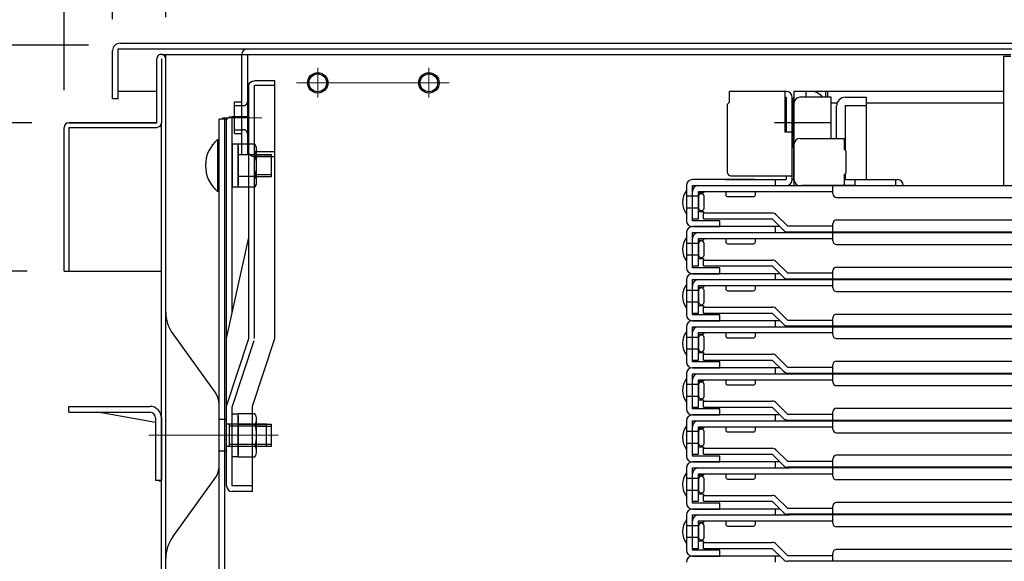
# Model space of a CAD drawing. Extents: x 25632 to 29632, y -93 to 2677.
# Drawn here: x 26020 to 26286, y 448 to 594 of the extents above; entities that cross this region are included whole.
import ezdxf

# ---------------------------------------------------------------- set-up
doc = ezdxf.new("R2010")
doc.units = 0
doc.header["$LTSCALE"] = 10
doc.header["$MEASUREMENT"] = 0
doc.linetypes.add('CENTER', pattern=[12, 5, -0.8, 0.4, -0.8, 5])
doc.linetypes.add('HIDDEN', pattern=[9.525, 6.35, -3.175])
doc.layers.get('0').update_dxf_attribs({"color": 4, "linetype": 'CONTINUOUS'})
doc.layers.get('DEFPOINTS').update_dxf_attribs({"linetype": 'CONTINUOUS'})
for name, color, linetype in [('1', 3, 'CONTINUOUS'), ('hashigo', 31, 'CONTINUOUS'), ('HIDDEN', 3, 'HIDDEN'), ('rink1', 7, 'CONTINUOUS'), ('teko', 7, 'CONTINUOUS'), ('ねじ', 7, 'CONTINUOUS')]:
    doc.layers.add(name, color=color, linetype=linetype)
doc.layers.add('center', color=5, linetype='CENTER', lineweight=18)
doc.layers.add('sunpou', color=7, linetype='CONTINUOUS', lineweight=18)
doc.styles.get("Standard").update_dxf_attribs({"font": 'simplex.shx', "width": 0.7, "bigfont": 'bigfont.shx'})
doc.dimstyles.new('一般寸法', dxfattribs={"dimscale": 5, "dimtxt": 3.5, "dimasz": 1, "dimexe": 0.5, "dimexo": 2, "dimgap": 0.5, "dimtad": 1, "dimdec": 1, "dimzin": 9, "dimdsep": 46, "dimtxsty": 'Standard', "dimblk1": 'ORIGIN', "dimblk2": 'ORIGIN', "dimsah": 1, "dimcen": 1, "dimclrd": 11, "dimclre": 11, "dimclrt": 2, "dimadec": 0, "dimazin": 2, "dimtfac": 1, "dimtdec": 1, "dimtmove": 2, "dimatfit": 3, "dimldrblk": 'OPEN', "dimfxl": 0, "dimtolj": 1, "dimtzin": 9, "dimarcsym": 0})

# ---------------------------------------------------------------- blocks, each defined once
blk = doc.blocks.new('_ORIGIN')
at = {"color": 0, "linetype": 'ByBlock'}
blk.add_line((0, 0), (-1, 0), dxfattribs=at)
blk.add_circle((0, 0), 0.5, dxfattribs=at)
blk = doc.blocks.new('*D13')
at = {"layer": 'DEFPOINTS', "color": 0}
for p in [(25903.47, 587.26), (26048.75, 587.26), (26040.8, 374.26)]:
    blk.add_point(p, dxfattribs=at)
at = {"layer": 'sunpou', "color": 11, "lineweight": -2}
for p, q in [((26038.75, 587.26), (25900.97, 587.26)), ((25903.47, 379.26), (25903.47, 582.26)), ((26030.8, 374.26), (25900.97, 374.26))]:
    blk.add_line(p, q, dxfattribs=at)
at = {"layer": 'sunpou', "color": 11, "lineweight": -2, "xscale": 5, "yscale": 5, "zscale": 5}
for p, rotation in [((25903.47, 587.26), 90), ((25903.47, 374.26), 270)]:
    blk.add_blockref('_ORIGIN', p, dxfattribs=dict(at, rotation=rotation))
at = {"layer": 'sunpou', "color": 2, "insert": (25892.22, 480.76), "char_height": 17.5, "attachment_point": 5, "rotation": 90}
blk.add_mtext('\\A1;213', dxfattribs=at)
blk = doc.blocks.new('_OPEN')
at = {"color": 0, "linetype": 'ByBlock'}
for p, q in [((-1, 0.167), (0, 0)), ((0, 0), (-1, -0.167)), ((0, 0), (-1, 0))]:
    blk.add_line(p, q, dxfattribs=at)
blk = doc.blocks.new('*D10')
at = {"layer": 'DEFPOINTS', "color": 0}
for p in [(26789, 712.58), (26032.2, 565.06), (26789, 565.06)]:
    blk.add_point(p, dxfattribs=at)
at = {"layer": 'sunpou', "color": 11, "lineweight": -2}
for p, q in [((26032.2, 575.06), (26032.2, 715.08)), ((26789, 575.06), (26789, 715.08)), ((26037.2, 712.58), (26784, 712.58))]:
    blk.add_line(p, q, dxfattribs=at)
at = {"layer": 'sunpou', "color": 11, "lineweight": -2, "xscale": 5, "yscale": 5, "zscale": 5, "rotation": 180}
blk.add_blockref('_ORIGIN', (26032.2, 712.58), dxfattribs=at)
at = {"layer": 'sunpou', "color": 11, "lineweight": -2, "xscale": 5, "yscale": 5, "zscale": 5}
blk.add_blockref('_ORIGIN', (26789, 712.58), dxfattribs=at)
at = {"layer": 'sunpou', "color": 2, "insert": (26410.6, 723.83), "char_height": 17.5, "attachment_point": 5}
blk.add_mtext('\\A1;757', dxfattribs=at)
blk = doc.blocks.new('*D9')
at = {"layer": 'DEFPOINTS', "color": 0}
for p in [(26775.05, 677.83), (26045.25, 584.26), (26775.05, 584.26)]:
    blk.add_point(p, dxfattribs=at)
at = {"layer": 'sunpou', "color": 11, "lineweight": -2}
for p, q in [((26045.25, 594.26), (26045.25, 680.33)), ((26775.05, 594.26), (26775.05, 680.33)), ((26050.25, 677.83), (26770.05, 677.83))]:
    blk.add_line(p, q, dxfattribs=at)
at = {"layer": 'sunpou', "color": 11, "lineweight": -2, "xscale": 5, "yscale": 5, "zscale": 5, "rotation": 180}
blk.add_blockref('_ORIGIN', (26045.25, 677.83), dxfattribs=at)
at = {"layer": 'sunpou', "color": 11, "lineweight": -2, "xscale": 5, "yscale": 5, "zscale": 5}
blk.add_blockref('_ORIGIN', (26775.05, 677.83), dxfattribs=at)
at = {"layer": 'sunpou', "color": 2, "insert": (26410.15, 689.08), "char_height": 17.5, "attachment_point": 5}
blk.add_mtext('\\A1;730', dxfattribs=at)
blk = doc.blocks.new('*D8')
at = {"layer": 'DEFPOINTS', "color": 0}
for p in [(26759.4, 637.66), (26059.6, 584.76), (26759.4, 572.76)]:
    blk.add_point(p, dxfattribs=at)
at = {"layer": 'sunpou', "color": 11, "lineweight": -2}
for p, q in [((26059.6, 594.76), (26059.6, 640.16)), ((26064.6, 637.66), (26754.4, 637.66)), ((26759.4, 582.76), (26759.4, 640.16))]:
    blk.add_line(p, q, dxfattribs=at)
at = {"layer": 'sunpou', "color": 11, "lineweight": -2, "xscale": 5, "yscale": 5, "zscale": 5, "rotation": 180}
blk.add_blockref('_ORIGIN', (26059.6, 637.66), dxfattribs=at)
at = {"layer": 'sunpou', "color": 11, "lineweight": -2, "xscale": 5, "yscale": 5, "zscale": 5}
blk.add_blockref('_ORIGIN', (26759.4, 637.66), dxfattribs=at)
at = {"layer": 'sunpou', "color": 2, "insert": (26409.5, 648.91), "char_height": 17.5, "attachment_point": 5}
blk.add_mtext('\\A1;700', dxfattribs=at)
blk = doc.blocks.new('*D15')
at = {"layer": 'DEFPOINTS', "color": 0}
for p in [(25966.05, 526.26), (26032.2, 526.26), (26040.8, 419.26)]:
    blk.add_point(p, dxfattribs=at)
at = {"layer": 'sunpou', "color": 11, "lineweight": -2}
for p, q in [((26022.2, 526.26), (25963.55, 526.26)), ((25966.05, 424.26), (25966.05, 521.26)), ((26030.8, 419.26), (25963.55, 419.26))]:
    blk.add_line(p, q, dxfattribs=at)
at = {"layer": 'sunpou', "color": 11, "lineweight": -2, "xscale": 5, "yscale": 5, "zscale": 5}
for p, rotation in [((25966.05, 526.26), 90), ((25966.05, 419.26), 270)]:
    blk.add_blockref('_ORIGIN', p, dxfattribs=dict(at, rotation=rotation))
at = {"layer": 'sunpou', "color": 2, "insert": (25954.8, 472.76), "char_height": 17.5, "attachment_point": 5, "rotation": 90}
blk.add_mtext('\\A1;107', dxfattribs=at)
blk = doc.blocks.new('*D12')
at = {"layer": 'DEFPOINTS', "color": 0}
for p in [(25934.18, 566.26), (26033.4, 566.26), (26040.8, 419.26)]:
    blk.add_point(p, dxfattribs=at)
at = {"layer": 'sunpou', "color": 11, "lineweight": -2}
for p, q in [((26023.4, 566.26), (25931.68, 566.26)), ((25934.18, 424.26), (25934.18, 561.26)), ((26030.8, 419.26), (25931.68, 419.26))]:
    blk.add_line(p, q, dxfattribs=at)
at = {"layer": 'sunpou', "color": 11, "lineweight": -2, "xscale": 5, "yscale": 5, "zscale": 5}
for p, rotation in [((25934.18, 566.26), 90), ((25934.18, 419.26), 270)]:
    blk.add_blockref('_ORIGIN', p, dxfattribs=dict(at, rotation=rotation))
at = {"layer": 'sunpou', "color": 2, "insert": (25922.93, 492.76), "char_height": 17.5, "attachment_point": 5, "rotation": 90}
blk.add_mtext('\\A1;147', dxfattribs=at)
blk = doc.blocks.new('*D16')
at = {"layer": 'DEFPOINTS', "color": 0}
for p in [(25966.05, 566.26), (26033.4, 566.26), (26032.2, 526.26)]:
    blk.add_point(p, dxfattribs=at)
at = {"layer": 'sunpou', "color": 11, "lineweight": -2}
for p, q in [((26023.4, 566.26), (25963.55, 566.26)), ((25966.05, 531.26), (25966.05, 561.26)), ((26022.2, 526.26), (25963.55, 526.26))]:
    blk.add_line(p, q, dxfattribs=at)
at = {"layer": 'sunpou', "color": 11, "lineweight": -2, "xscale": 5, "yscale": 5, "zscale": 5}
for p, rotation in [((25966.05, 566.26), 90), ((25966.05, 526.26), 270)]:
    blk.add_blockref('_ORIGIN', p, dxfattribs=dict(at, rotation=rotation))
at = {"layer": 'sunpou', "color": 2, "insert": (25954.8, 546.26), "char_height": 17.5, "attachment_point": 5, "rotation": 90}
blk.add_mtext('\\A1;40', dxfattribs=at)
blk = doc.blocks.new('*D14')
at = {"layer": 'DEFPOINTS', "color": 0}
for p in [(25934.18, 587.26), (26048.75, 587.26), (26033.4, 566.26)]:
    blk.add_point(p, dxfattribs=at)
at = {"layer": 'sunpou', "color": 11, "lineweight": -2}
for p, q in [((26038.75, 587.26), (25931.68, 587.26)), ((25934.18, 571.26), (25934.18, 582.26)), ((26023.4, 566.26), (25931.68, 566.26))]:
    blk.add_line(p, q, dxfattribs=at)
at = {"layer": 'sunpou', "color": 11, "lineweight": -2, "xscale": 5, "yscale": 5, "zscale": 5}
for p, rotation in [((25934.18, 587.26), 90), ((25934.18, 566.26), 270)]:
    blk.add_blockref('_ORIGIN', p, dxfattribs=dict(at, rotation=rotation))
at = {"layer": 'sunpou', "color": 2, "insert": (25922.93, 576.76), "char_height": 17.5, "attachment_point": 5, "rotation": 90}
blk.add_mtext('\\A1;21', dxfattribs=at)

msp = doc.modelspace()

# ---------------------------------------------------------------- linework, layer by layer
for p, q in [((26047.247, 587.76), (26410.597, 587.76)), ((26045.247, 572.76), (26045.247, 585.76)), ((26046.747, 586.26), (26410.597, 586.26)), ((26046.747, 572.76), (26046.747, 586.26)), ((26058.397, 584.76), (26287.597, 584.76)), ((26059.597, 374.26), (26059.597, 584.76)), ((26080.097, 557.66), (26080.097, 584.76)), ((26081.597, 584.76), (26081.597, 557.66)), ((26081.597, 584.76), (26180.597, 584.76)), ((26057.197, 566.26), (26057.197, 583.56)), ((26058.397, 583.56), (26058.397, 566.26)), ((26057.197, 574.76), (26046.747, 574.76)), ((26046.747, 572.76), (26045.247, 572.76)), ((26078.097, 571.91), (26079.897, 571.91)), ((26078.097, 563.41), (26078.097, 571.91)), ((26057.197, 566.26), (26033.397, 566.26)), ((26033.397, 566.26), (26057.197, 566.26)), ((26058.397, 420.46), (26058.397, 566.26)), ((26032.197, 526.26), (26032.197, 565.06)), ((26033.397, 565.06), (26057.197, 565.06)), ((26033.397, 565.06), (26033.397, 526.26)), ((26078.097, 563.41), (26079.897, 563.41)), ((26080.697, 557.66), (26079.197, 557.66)), ((26081.597, 557.66), (26080.097, 557.66)), ((26032.197, 526.26), (26033.397, 526.26)), ((26033.397, 526.26), (26058.397, 526.26)), ((26061.477, 509.34), (26073.057, 493.26)), ((26033.397, 489.76), (26055.297, 489.76)), ((26033.397, 488.16), (26033.397, 489.76)), ((26073.997, 473.57), (26073.997, 490.34)), ((26073.997, 473.57), (26073.997, 490.34)), ((26033.397, 488.16), (26055.297, 488.16)), ((26056.797, 485.44), (26041.237, 488.16)), ((26056.797, 486.66), (26056.797, 469.76)), ((26058.397, 486.76), (26058.397, 469.76)), ((26075.997, 486.21), (26074.197, 486.21)), ((26075.997, 486.21), (26074.197, 486.21)), ((26075.997, 477.71), (26075.997, 486.21)), ((26075.997, 477.71), (26075.997, 486.21)), ((26084.097, 477.627), (26084.097, 486.293)), ((26086.797, 484.96), (26075.997, 484.96)), ((26076.797, 478.96), (26076.797, 484.96)), ((26080.697, 484.875), (26079.197, 484.875)), ((26084.097, 484.957), (26087.997, 484.957)), ((26084.097, 484.457), (26087.997, 484.457)), ((26086.797, 478.96), (26086.797, 484.96)), ((26087.997, 484.957), (26087.997, 478.957)), ((26086.797, 478.96), (26075.997, 478.96)), ((26087.997, 479.457), (26084.097, 479.457)), ((26087.997, 478.957), (26084.097, 478.957)), ((26075.997, 477.71), (26074.197, 477.71)), ((26075.997, 477.71), (26074.197, 477.71)), ((26061.477, 454.57), (26073.057, 470.65)), ((26058.397, 469.76), (26056.797, 469.76)), ((26057.797, 469.76), (26057.797, 469.66)), ((26057.797, 469.66), (26058.397, 469.66))]:
    msp.add_line(p, q)
for centre, radius in [((26100.597, 577.06), 2.75), ((26100.597, 577.06), 2.4), ((26130.597, 577.06), 2.75), ((26130.597, 577.06), 2.4)]:
    msp.add_circle(centre, radius)
for centre, radius, start, end in [((26047.247, 585.76), 2, 90, 180), ((26058.397, 583.56), 1.2, 359.98251, 180), ((26081.597, 584.76), 1.5, 90.00005, 180.00003), ((26079.897, 572.11), 0.2, 270, 359.99998), ((26033.397, 565.06), 1.2, 89.99998, 179.99994), ((26057.197, 566.26), 1.2, 270, 0), ((26079.897, 563.21), 0.2, 0.00002, 89.99998), ((26069.597, 515.18), 10, 180, 215.75366), ((26068.997, 490.34), 5, 0, 35.75377), ((26055.297, 486.66), 3.1, 0, 89.99998), ((26055.297, 486.66), 1.5, 0, 89.99998), ((26074.197, 486.41), 0.2, 180, 269.99994), ((26074.197, 486.41), 0.2, 180, 269.99994), ((26081.541, 486.293), 2.556, 325.61575, 34.38425), ((26074.543, 481.957), 9.553, 342.41205, 17.58795), ((26081.541, 477.627), 2.556, 325.61575, 34.38425), ((26074.197, 477.51), 0.2, 90, 179.99997), ((26074.197, 477.51), 0.2, 90, 179.99997), ((26068.997, 473.57), 5, 324.24631, 0.00002), ((26069.597, 448.73), 10, 144.24628, 180.00003)]:
    msp.add_arc(centre, radius, start, end)
at = {"layer": '1', "color": 7}
for p, q in [((26086.797, 484.41), (26076.797, 484.41)), ((26086.797, 479.5), (26076.797, 479.5))]:
    msp.add_line(p, q, dxfattribs=at)
at = {"layer": 'center'}
for p, q in [((26100.597, 581.11), (26100.597, 573.09)), ((26130.597, 581.11), (26130.597, 573.09)), ((26094.837, 577.06), (26136.037, 577.06)), ((26074.937, 567.66), (26084.597, 567.66)), ((26075.837, 567.66), (26085.497, 567.66)), ((26089.948, 481.96), (26055.037, 481.96)), ((26087.597, 481.96), (26055.037, 481.96))]:
    msp.add_line(p, q, dxfattribs=at)
at = {"layer": 'hashigo'}
for p, q in [((26285.597, 584.26), (26285.597, 549.36)), ((26285.597, 584.26), (26287.597, 584.26)), ((26226.997, 574.76), (26211.597, 574.76)), ((26211.597, 574.76), (26211.597, 571.76)), ((26226.597, 574.76), (26226.597, 563.76)), ((26285.597, 574.76), (26229.097, 574.76)), ((26229.097, 574.76), (26229.097, 572.76)), ((26232.297, 574.76), (26232.297, 573.16)), ((26237.597, 574.76), (26237.597, 573.16)), ((26238.097, 574.76), (26238.097, 573.16)), ((26211.097, 571.26), (26211.597, 571.76)), ((26211.097, 571.26), (26211.097, 552.96)), ((26211.597, 573.16), (26211.597, 571.76)), ((26226.597, 573.16), (26226.997, 573.16)), ((26226.997, 573.16), (26226.997, 563.76)), ((26228.597, 550.96), (26228.597, 573.16)), ((26228.597, 572.76), (26229.097, 572.76)), ((26228.597, 572.76), (26229.097, 572.76)), ((26228.597, 572.76), (26228.597, 559.76)), ((26229.097, 550.96), (26229.097, 573.16)), ((26229.097, 572.76), (26229.097, 559.76)), ((26229.097, 572.76), (26229.097, 549.36)), ((26229.097, 571.56), (26229.097, 561.622)), ((26239.097, 573.16), (26230.697, 573.16)), ((26239.097, 562.06), (26239.097, 573.16)), ((26240.706, 571.56), (26239.097, 571.56)), ((26240.706, 571.56), (26239.597, 571.56)), ((26285.597, 571.56), (26248.597, 571.56)), ((26238.869, 566.26), (26223.852, 566.26)), ((26228.597, 563.76), (26226.597, 563.76)), ((26230.697, 562.06), (26242.597, 562.06)), ((26242.597, 562.06), (26242.597, 559.21)), ((26228.597, 560.46), (26229.097, 560.46)), ((26228.597, 559.76), (26229.097, 559.76)), ((26229.097, 560.46), (26229.097, 550.96)), ((26243.097, 558.71), (26242.597, 559.21)), ((26243.097, 558.71), (26243.097, 552.71)), ((26243.097, 552.71), (26242.597, 552.21)), ((26218.597, 550.96), (26201.697, 550.96)), ((26210.597, 550.96), (26226.997, 550.96)), ((26212.097, 551.96), (26228.597, 551.96)), ((26213.297, 550.96), (26222.897, 550.96)), ((26224.097, 549.36), (26224.097, 550.96)), ((26226.997, 551.96), (26226.997, 550.96)), ((26228.597, 550.96), (26229.097, 550.96)), ((26242.597, 552.21), (26242.597, 549.36)), ((26242.597, 550.96), (26256.997, 550.96)), ((26245.597, 549.36), (26245.597, 550.96)), ((26256.597, 549.36), (26256.597, 550.96)), ((26200.097, 549.36), (26200.097, 539.86)), ((26200.097, 548.06), (26200.097, 541.66)), ((26201.697, 549.36), (26227.497, 549.36)), ((26201.697, 539.86), (26201.697, 549.36)), ((26201.697, 540.36), (26201.697, 547.76)), ((26203.297, 549.36), (26410.597, 549.36)), ((26203.297, 547.76), (26239.597, 547.76)), ((26203.297, 540.36), (26203.297, 547.76)), ((26203.297, 547.36), (26204.697, 547.36)), ((26204.697, 547.76), (26204.697, 547.36)), ((26210.697, 547.76), (26210.697, 546.86)), ((26218.697, 546.86), (26218.697, 547.76)), ((26245.597, 549.36), (26231.197, 549.36)), ((26239.597, 547.16), (26239.597, 549.36)), ((26203.297, 546.46), (26200.097, 546.46)), ((26203.297, 546.46), (26203.297, 543.26)), ((26204.897, 543.26), (26204.897, 546.46)), ((26211.197, 546.36), (26218.197, 546.36)), ((26240.597, 546.16), (26410.597, 546.16)), ((26203.297, 543.26), (26200.097, 543.26)), ((26203.297, 542.36), (26204.697, 542.36)), ((26204.697, 542.36), (26204.697, 541.96)), ((26201.697, 540.36), (26203.297, 540.36)), ((26202.097, 539.86), (26201.697, 539.86)), ((26209.097, 539.86), (26202.097, 539.86)), ((26204.697, 541.96), (26223.197, 541.96)), ((26204.697, 540.36), (26204.697, 541.96)), ((26204.697, 540.36), (26223.197, 540.36)), ((26209.097, 538.26), (26209.097, 539.86)), ((26223.197, 540.36), (26226.228, 537.329)), ((26227.359, 538.46), (26224.328, 541.491)), ((26240.597, 540.06), (26410.597, 540.06)), ((26225.297, 538.26), (26201.697, 538.26)), ((26201.697, 538.26), (26209.097, 538.26)), ((26224.097, 536.66), (26224.097, 538.26)), ((26227.359, 538.46), (26239.597, 538.46)), ((26227.359, 536.86), (26410.597, 536.86)), ((26239.597, 536.86), (26239.597, 539.06)), ((26200.097, 536.66), (26200.097, 527.16)), ((26200.097, 535.36), (26200.097, 528.96)), ((26201.697, 536.66), (26227.497, 536.66)), ((26201.697, 527.16), (26201.697, 536.66)), ((26201.697, 527.66), (26201.697, 535.06)), ((26203.297, 536.66), (26410.597, 536.66)), ((26203.297, 535.06), (26239.597, 535.06)), ((26203.297, 527.66), (26203.297, 535.06)), ((26203.297, 534.66), (26204.697, 534.66)), ((26204.697, 535.06), (26204.697, 534.66)), ((26210.697, 535.06), (26210.697, 534.16)), ((26218.697, 534.16), (26218.697, 535.06)), ((26239.597, 534.46), (26239.597, 536.66)), ((26203.297, 533.76), (26200.097, 533.76)), ((26203.297, 533.76), (26203.297, 530.56)), ((26204.897, 530.56), (26204.897, 533.76)), ((26211.197, 533.66), (26218.197, 533.66)), ((26240.597, 533.46), (26410.597, 533.46)), ((26203.297, 530.56), (26200.097, 530.56)), ((26203.297, 529.66), (26204.697, 529.66)), ((26204.697, 529.66), (26204.697, 529.26)), ((26204.697, 529.26), (26223.197, 529.26)), ((26204.697, 527.66), (26204.697, 529.26)), ((26227.359, 525.76), (26224.328, 528.791)), ((26201.697, 527.66), (26203.297, 527.66)), ((26202.097, 527.16), (26201.697, 527.16)), ((26209.097, 527.16), (26202.097, 527.16)), ((26204.697, 527.66), (26223.197, 527.66)), ((26209.097, 525.56), (26209.097, 527.16)), ((26223.197, 527.66), (26226.228, 524.629)), ((26239.597, 524.16), (26239.597, 526.36)), ((26240.597, 527.36), (26410.597, 527.36)), ((26200.097, 523.96), (26200.097, 514.46)), ((26225.297, 525.56), (26201.697, 525.56)), ((26201.697, 525.56), (26209.097, 525.56)), ((26201.697, 523.96), (26227.497, 523.96)), ((26201.697, 514.46), (26201.697, 523.96)), ((26203.297, 523.96), (26410.597, 523.96)), ((26224.097, 523.96), (26224.097, 525.56)), ((26227.359, 525.76), (26239.597, 525.76)), ((26227.359, 524.16), (26410.597, 524.16)), ((26239.597, 521.76), (26239.597, 523.96)), ((26200.097, 522.66), (26200.097, 516.26)), ((26203.297, 521.06), (26200.097, 521.06)), ((26201.697, 514.96), (26201.697, 522.36)), ((26203.297, 522.36), (26239.597, 522.36)), ((26203.297, 514.96), (26203.297, 522.36)), ((26203.297, 521.96), (26204.697, 521.96)), ((26203.297, 521.06), (26203.297, 517.86)), ((26204.697, 522.36), (26204.697, 521.96)), ((26204.897, 517.86), (26204.897, 521.06)), ((26210.697, 522.36), (26210.697, 521.46)), ((26211.197, 520.96), (26218.197, 520.96)), ((26218.697, 521.46), (26218.697, 522.36)), ((26240.597, 520.76), (26410.597, 520.76)), ((26203.297, 517.86), (26200.097, 517.86)), ((26203.297, 516.96), (26204.697, 516.96)), ((26204.697, 516.96), (26204.697, 516.56)), ((26204.697, 516.56), (26223.197, 516.56)), ((26204.697, 514.96), (26204.697, 516.56)), ((26227.359, 513.06), (26224.328, 516.091)), ((26201.697, 514.96), (26203.297, 514.96)), ((26202.097, 514.46), (26201.697, 514.46)), ((26225.297, 512.86), (26201.697, 512.86)), ((26201.697, 512.86), (26209.097, 512.86)), ((26209.097, 514.46), (26202.097, 514.46)), ((26204.697, 514.96), (26223.197, 514.96)), ((26209.097, 512.86), (26209.097, 514.46)), ((26223.197, 514.96), (26226.228, 511.929)), ((26224.097, 511.26), (26224.097, 512.86)), ((26227.359, 513.06), (26239.597, 513.06)), ((26239.597, 511.46), (26239.597, 513.66)), ((26240.597, 514.66), (26410.597, 514.66)), ((26200.097, 511.26), (26200.097, 501.76)), ((26201.697, 511.26), (26227.497, 511.26)), ((26201.697, 501.76), (26201.697, 511.26)), ((26203.297, 511.26), (26410.597, 511.26)), ((26227.359, 511.46), (26410.597, 511.46)), ((26239.597, 509.06), (26239.597, 511.26)), ((26200.097, 509.96), (26200.097, 503.56)), ((26203.297, 508.36), (26200.097, 508.36)), ((26201.697, 502.26), (26201.697, 509.66)), ((26203.297, 509.66), (26239.597, 509.66)), ((26203.297, 502.26), (26203.297, 509.66)), ((26203.297, 509.26), (26204.697, 509.26)), ((26203.297, 508.36), (26203.297, 505.16)), ((26204.697, 509.66), (26204.697, 509.26)), ((26204.897, 505.16), (26204.897, 508.36)), ((26210.697, 509.66), (26210.697, 508.76)), ((26211.197, 508.26), (26218.197, 508.26)), ((26218.697, 508.76), (26218.697, 509.66)), ((26240.597, 508.06), (26410.597, 508.06)), ((26203.297, 505.16), (26200.097, 505.16)), ((26201.697, 502.26), (26203.297, 502.26)), ((26203.297, 504.26), (26204.697, 504.26)), ((26204.697, 504.26), (26204.697, 503.86)), ((26204.697, 503.86), (26223.197, 503.86)), ((26204.697, 502.26), (26204.697, 503.86)), ((26204.697, 502.26), (26223.197, 502.26)), ((26223.197, 502.26), (26226.228, 499.229)), ((26227.359, 500.36), (26224.328, 503.391)), ((26202.097, 501.76), (26201.697, 501.76)), ((26225.297, 500.16), (26201.697, 500.16)), ((26201.697, 500.16), (26209.097, 500.16)), ((26209.097, 501.76), (26202.097, 501.76)), ((26209.097, 500.16), (26209.097, 501.76)), ((26224.097, 498.56), (26224.097, 500.16)), ((26227.359, 500.36), (26239.597, 500.36)), ((26239.597, 498.76), (26239.597, 500.96)), ((26240.597, 501.96), (26410.597, 501.96)), ((26200.097, 498.56), (26200.097, 489.06)), ((26200.097, 497.26), (26200.097, 490.86)), ((26201.697, 498.56), (26227.497, 498.56)), ((26201.697, 489.06), (26201.697, 498.56)), ((26201.697, 489.56), (26201.697, 496.96)), ((26203.297, 498.56), (26410.597, 498.56)), ((26203.297, 496.96), (26239.597, 496.96)), ((26203.297, 489.56), (26203.297, 496.96)), ((26204.697, 496.96), (26204.697, 496.56)), ((26210.697, 496.96), (26210.697, 496.06)), ((26218.697, 496.06), (26218.697, 496.96)), ((26227.359, 498.76), (26410.597, 498.76)), ((26239.597, 496.36), (26239.597, 498.56)), ((26203.297, 495.66), (26200.097, 495.66)), ((26203.297, 496.56), (26204.697, 496.56)), ((26203.297, 495.66), (26203.297, 492.46)), ((26204.897, 492.46), (26204.897, 495.66)), ((26211.197, 495.56), (26218.197, 495.56)), ((26240.597, 495.36), (26410.597, 495.36)), ((26203.297, 492.46), (26200.097, 492.46)), ((26203.297, 491.56), (26204.697, 491.56)), ((26204.697, 491.56), (26204.697, 491.16)), ((26201.697, 489.56), (26203.297, 489.56)), ((26202.097, 489.06), (26201.697, 489.06)), ((26209.097, 489.06), (26202.097, 489.06)), ((26204.697, 491.16), (26223.197, 491.16)), ((26204.697, 489.56), (26204.697, 491.16)), ((26204.697, 489.56), (26223.197, 489.56)), ((26209.097, 487.46), (26209.097, 489.06)), ((26223.197, 489.56), (26226.228, 486.529)), ((26227.359, 487.66), (26224.328, 490.691)), ((26240.597, 489.26), (26410.597, 489.26)), ((26225.297, 487.46), (26201.697, 487.46)), ((26201.697, 487.46), (26209.097, 487.46)), ((26224.097, 485.86), (26224.097, 487.46)), ((26227.359, 487.66), (26239.597, 487.66)), ((26239.597, 486.06), (26239.597, 488.26)), ((26200.097, 485.86), (26200.097, 476.36)), ((26200.097, 484.56), (26200.097, 478.16)), ((26201.697, 485.86), (26227.497, 485.86)), ((26201.697, 476.36), (26201.697, 485.86)), ((26201.697, 476.86), (26201.697, 484.26)), ((26203.297, 485.86), (26410.597, 485.86)), ((26203.297, 484.26), (26239.597, 484.26)), ((26203.297, 476.86), (26203.297, 484.26)), ((26203.297, 483.86), (26204.697, 483.86)), ((26204.697, 484.26), (26204.697, 483.86)), ((26210.697, 484.26), (26210.697, 483.36)), ((26218.697, 483.36), (26218.697, 484.26)), ((26227.359, 486.06), (26410.597, 486.06)), ((26239.597, 483.66), (26239.597, 485.86)), ((26203.297, 482.96), (26200.097, 482.96)), ((26203.297, 482.96), (26203.297, 479.76)), ((26204.897, 479.76), (26204.897, 482.96)), ((26211.197, 482.86), (26218.197, 482.86)), ((26240.597, 482.66), (26410.597, 482.66)), ((26203.297, 479.76), (26200.097, 479.76)), ((26203.297, 478.86), (26204.697, 478.86)), ((26204.697, 478.86), (26204.697, 478.46)), ((26204.697, 478.46), (26223.197, 478.46)), ((26204.697, 476.86), (26204.697, 478.46)), ((26201.697, 476.86), (26203.297, 476.86)), ((26202.097, 476.36), (26201.697, 476.36)), ((26209.097, 476.36), (26202.097, 476.36)), ((26204.697, 476.86), (26223.197, 476.86)), ((26209.097, 474.76), (26209.097, 476.36)), ((26223.197, 476.86), (26226.228, 473.829)), ((26227.359, 474.96), (26224.328, 477.991)), ((26410.597, 476.56), (26240.597, 476.56)), ((26200.097, 473.16), (26200.097, 463.66)), ((26225.297, 474.76), (26201.697, 474.76)), ((26201.697, 474.76), (26209.097, 474.76)), ((26201.697, 473.16), (26227.497, 473.16)), ((26201.697, 463.66), (26201.697, 473.16)), ((26224.097, 473.16), (26224.097, 474.76)), ((26227.359, 474.96), (26239.597, 474.96)), ((26410.597, 473.36), (26227.359, 473.36)), ((26410.597, 473.16), (26227.497, 473.16)), ((26239.597, 473.36), (26239.597, 475.56)), ((26239.597, 470.96), (26239.597, 473.16)), ((26200.097, 471.86), (26200.097, 465.46)), ((26203.297, 470.26), (26200.097, 470.26)), ((26201.697, 464.16), (26201.697, 471.56)), ((26203.297, 471.56), (26239.597, 471.56)), ((26203.297, 464.16), (26203.297, 471.56)), ((26203.297, 471.16), (26204.697, 471.16)), ((26203.297, 470.26), (26203.297, 467.06)), ((26204.697, 471.56), (26204.697, 471.16)), ((26204.897, 467.06), (26204.897, 470.26)), ((26210.697, 471.56), (26210.697, 470.66)), ((26218.697, 470.66), (26218.697, 471.56)), ((26211.197, 470.16), (26218.197, 470.16)), ((26410.597, 469.96), (26240.597, 469.96)), ((26203.297, 467.06), (26200.097, 467.06)), ((26203.297, 466.16), (26204.697, 466.16)), ((26204.697, 466.16), (26204.697, 465.76)), ((26204.697, 465.76), (26223.197, 465.76)), ((26204.697, 464.16), (26204.697, 465.76)), ((26227.359, 462.26), (26224.328, 465.291)), ((26201.697, 464.16), (26203.297, 464.16)), ((26202.097, 463.66), (26201.697, 463.66)), ((26209.097, 463.66), (26202.097, 463.66)), ((26204.697, 464.16), (26223.197, 464.16)), ((26209.097, 462.06), (26209.097, 463.66)), ((26223.197, 464.16), (26226.228, 461.129)), ((26239.597, 460.66), (26239.597, 462.86)), ((26410.597, 463.86), (26240.597, 463.86)), ((26200.097, 460.46), (26200.097, 450.96)), ((26225.297, 462.06), (26201.697, 462.06)), ((26201.697, 462.06), (26209.097, 462.06)), ((26225.297, 462.06), (26201.697, 462.06)), ((26201.697, 460.46), (26227.497, 460.46)), ((26201.697, 450.96), (26201.697, 460.46)), ((26224.097, 460.46), (26224.097, 462.06)), ((26227.359, 462.26), (26239.597, 462.26)), ((26410.597, 460.66), (26227.359, 460.66)), ((26410.597, 460.46), (26227.497, 460.46)), ((26239.597, 458.26), (26239.597, 460.46)), ((26200.097, 459.16), (26200.097, 452.76)), ((26203.297, 457.56), (26200.097, 457.56)), ((26201.697, 451.46), (26201.697, 458.86)), ((26203.297, 458.86), (26239.597, 458.86)), ((26203.297, 451.46), (26203.297, 458.86)), ((26203.297, 458.46), (26204.697, 458.46)), ((26203.297, 457.56), (26203.297, 454.36)), ((26204.697, 458.86), (26204.697, 458.46)), ((26204.897, 454.36), (26204.897, 457.56)), ((26210.697, 458.86), (26210.697, 457.96)), ((26211.197, 457.46), (26218.197, 457.46)), ((26218.697, 457.96), (26218.697, 458.86)), ((26410.597, 457.26), (26240.597, 457.26)), ((26203.297, 454.36), (26200.097, 454.36)), ((26203.297, 453.46), (26204.697, 453.46)), ((26204.697, 453.46), (26204.697, 453.06)), ((26204.697, 453.06), (26223.197, 453.06)), ((26204.697, 451.46), (26204.697, 453.06)), ((26227.359, 449.56), (26224.328, 452.591)), ((26201.697, 451.46), (26203.297, 451.46)), ((26202.097, 450.96), (26201.697, 450.96)), ((26225.297, 449.36), (26201.697, 449.36)), ((26201.697, 449.36), (26209.097, 449.36)), ((26225.297, 449.36), (26201.697, 449.36)), ((26225.297, 449.36), (26201.697, 449.36)), ((26209.097, 450.96), (26202.097, 450.96)), ((26204.697, 451.46), (26223.197, 451.46)), ((26209.097, 449.36), (26209.097, 450.96)), ((26223.197, 451.46), (26226.228, 448.429)), ((26224.097, 447.76), (26224.097, 449.36)), ((26227.359, 449.56), (26239.597, 449.56)), ((26239.597, 447.96), (26239.597, 450.16)), ((26410.597, 451.16), (26240.597, 451.16)), ((26410.597, 447.96), (26227.359, 447.96))]:
    msp.add_line(p, q, dxfattribs=at)
at = {"layer": 'hashigo', "ltscale": 4}
for p, q in [((26242.897, 573.16), (26248.597, 573.16)), ((26248.597, 573.16), (26248.597, 550.96)), ((26240.597, 562.06), (26240.597, 570.86)), ((26248.597, 570.86), (26242.897, 570.86)), ((26242.897, 570.86), (26242.897, 558.91)), ((26242.897, 552.51), (26242.897, 550.96))]:
    msp.add_line(p, q, dxfattribs=at)
at = {"layer": 'hashigo'}
for centre, radius, start, end in [((26226.997, 573.16), 1.6, 0, 90), ((26233.597, 570.76), 4, 36.8699, 90), ((26234.33, 566.26), 9.733, 138.88791, 142.60999), ((26230.697, 571.56), 1.6, 90, 180), ((26230.697, 560.46), 1.6, 90, 180), ((26212.097, 552.96), 1, 180, 270), ((26201.697, 549.36), 1.6, 90, 180), ((26226.997, 550.96), 1.6, 270, 0), ((26230.697, 550.96), 1.6, 180, 270), ((26256.997, 549.36), 1.6, 0, 90), ((26204.201, 544.86), 5.205, 142.05918, 217.94082), ((26203.297, 547.76), 1.6, 90, 180), ((26204.097, 546.293), 0.817, 11.81228, 168.18772), ((26211.197, 546.86), 0.5, 180, 270), ((26218.197, 546.86), 0.5, 270, 0), ((26240.597, 547.16), 1, 180, 270), ((26204.097, 543.427), 0.817, 191.81228, 348.18772), ((26201.697, 539.86), 1.6, 180, 270), ((26223.197, 540.36), 1.6, 45, 90), ((26240.597, 539.06), 1, 90, 180), ((26201.697, 536.66), 1.6, 90, 180), ((26227.359, 538.46), 1.6, 225, 270), ((26227.497, 538.26), 1.6, 270, 298.95502), ((26204.201, 532.16), 5.205, 142.05918, 217.94082), ((26203.297, 535.06), 1.6, 90, 180), ((26204.097, 533.593), 0.817, 11.81228, 168.18772), ((26211.197, 534.16), 0.5, 180, 270), ((26218.197, 534.16), 0.5, 270, 0), ((26240.597, 534.46), 1, 180, 270), ((26204.097, 530.727), 0.817, 191.81228, 348.18772), ((26223.197, 527.66), 1.6, 45, 90), ((26201.697, 527.16), 1.6, 180, 270), ((26240.597, 526.36), 1, 90, 180), ((26201.697, 523.96), 1.6, 90, 180), ((26203.297, 522.36), 1.6, 90, 180), ((26227.359, 525.76), 1.6, 225, 270), ((26227.497, 525.56), 1.6, 270, 298.95502), ((26204.201, 519.46), 5.205, 142.05918, 217.94082), ((26204.097, 520.893), 0.817, 11.81228, 168.18772), ((26211.197, 521.46), 0.5, 180, 270), ((26218.197, 521.46), 0.5, 270, 0), ((26240.597, 521.76), 1, 180, 270), ((26204.097, 518.027), 0.817, 191.81228, 348.18772), ((26223.197, 514.96), 1.6, 45, 90), ((26201.697, 514.46), 1.6, 180, 270), ((26201.697, 511.26), 1.6, 90, 180), ((26240.597, 513.66), 1, 90, 180), ((26203.297, 509.66), 1.6, 90, 180), ((26227.359, 513.06), 1.6, 225, 270), ((26227.497, 512.86), 1.6, 270, 298.95502), ((26204.201, 506.76), 5.205, 142.05918, 217.94082), ((26204.097, 508.193), 0.817, 11.81228, 168.18772), ((26211.197, 508.76), 0.5, 180, 270), ((26218.197, 508.76), 0.5, 270, 0), ((26240.597, 509.06), 1, 180, 270), ((26204.097, 505.327), 0.817, 191.81228, 348.18772), ((26223.197, 502.26), 1.6, 45, 90), ((26201.697, 501.76), 1.6, 180, 270), ((26201.697, 498.56), 1.6, 90, 180), ((26240.597, 500.96), 1, 90, 180), ((26204.201, 494.06), 5.205, 142.05918, 217.94082), ((26203.297, 496.96), 1.6, 90, 180), ((26227.359, 500.36), 1.6, 225, 270), ((26227.497, 500.16), 1.6, 270, 298.95502), ((26204.097, 495.493), 0.817, 11.81228, 168.18772), ((26211.197, 496.06), 0.5, 180, 270), ((26218.197, 496.06), 0.5, 270, 0), ((26240.597, 496.36), 1, 180, 270), ((26204.097, 492.627), 0.817, 191.81228, 348.18772), ((26201.697, 489.06), 1.6, 180, 270), ((26223.197, 489.56), 1.6, 45, 90), ((26240.597, 488.26), 1, 90, 180), ((26201.697, 485.86), 1.6, 90, 180), ((26227.359, 487.66), 1.6, 225, 270), ((26204.201, 481.36), 5.205, 142.05918, 217.94082), ((26203.297, 484.26), 1.6, 90, 180), ((26204.097, 482.793), 0.817, 11.81228, 168.18772), ((26227.497, 487.46), 1.6, 270, 298.95502), ((26240.597, 483.66), 1, 180, 270), ((26211.197, 483.36), 0.5, 180, 270), ((26218.197, 483.36), 0.5, 270, 0), ((26204.097, 479.927), 0.817, 191.81228, 348.18772), ((26223.197, 476.86), 1.6, 45, 90), ((26201.697, 476.36), 1.6, 180, 270), ((26240.597, 475.56), 1, 90, 180), ((26201.697, 473.16), 1.6, 90, 180), ((26203.297, 471.56), 1.6, 90, 180), ((26227.359, 474.96), 1.6, 225, 270), ((26227.497, 474.76), 1.6, 270, 298.95502), ((26204.201, 468.66), 5.205, 142.05918, 217.94082), ((26204.097, 470.093), 0.817, 11.81228, 168.18772), ((26211.197, 470.66), 0.5, 180, 270), ((26218.197, 470.66), 0.5, 270, 0), ((26240.597, 470.96), 1, 180, 270), ((26204.097, 467.227), 0.817, 191.81228, 348.18772), ((26223.197, 464.16), 1.6, 45, 90), ((26201.697, 463.66), 1.6, 180, 270), ((26240.597, 462.86), 1, 90, 180), ((26201.697, 460.46), 1.6, 90, 180), ((26203.297, 458.86), 1.6, 90, 180), ((26227.359, 462.26), 1.6, 225, 270), ((26227.497, 462.06), 1.6, 270, 298.95502), ((26204.201, 455.96), 5.205, 142.05918, 217.94082), ((26204.097, 457.393), 0.817, 11.81228, 168.18772), ((26211.197, 457.96), 0.5, 180, 270), ((26218.197, 457.96), 0.5, 270, 0), ((26240.597, 458.26), 1, 180, 270), ((26204.097, 454.527), 0.817, 191.81228, 348.18772), ((26223.197, 451.46), 1.6, 45, 90), ((26201.697, 450.96), 1.6, 180, 270), ((26201.697, 447.76), 1.6, 90, 180), ((26240.597, 450.16), 1, 90, 180), ((26227.359, 449.56), 1.6, 225, 270)]:
    msp.add_arc(centre, radius, start, end, dxfattribs=at)
at = {"layer": 'hashigo', "ltscale": 4}
msp.add_arc((26242.897, 570.86), 2.3, 90, 180, dxfattribs=at)
at = {"layer": 'HIDDEN'}
for p, q in [((26078.097, 570.91), (26080.597, 570.91)), ((26078.097, 564.41), (26080.597, 564.41))]:
    msp.add_line(p, q, dxfattribs=at)
for centre, start, end in [((26080.597, 571.91), 270, 359.99998), ((26080.597, 563.41), 0.00002, 89.99998)]:
    msp.add_arc(centre, 1, start, end, dxfattribs=at)
at = {"layer": 'rink1', "color": 7, "linetype": 'Continuous'}
for p, q in [((26073.997, 377.76), (26073.997, 567.245)), ((26075.497, 377.76), (26075.497, 567.245))]:
    msp.add_line(p, q, dxfattribs=at)
at = {"layer": 'rink1'}
msp.add_line((26075.997, 567.245), (26073.997, 567.245), dxfattribs=at)
at = {"layer": 'teko'}
for p, q in [((26088.997, 577.62), (26083.497, 577.62)), ((26088.997, 576.34), (26083.497, 576.34)), ((26081.997, 567.93), (26077.497, 567.93)), ((26088.997, 558.413), (26083.497, 558.413)), ((26088.997, 557.133), (26083.497, 557.133)), ((26075.997, 508.04), (26081.997, 535.363)), ((26075.997, 489.817), (26081.997, 508.04)), ((26082.997, 489.817), (26088.997, 508.04)), ((26082.997, 466.805), (26077.497, 466.805))]:
    msp.add_line(p, q, dxfattribs=at)
at = {"layer": 'teko', "color": 7, "linetype": 'Continuous'}
for p, q in [((26088.997, 508.04), (26088.997, 577.62)), ((26081.997, 508.04), (26081.997, 576.34)), ((26083.497, 558.413), (26083.497, 576.34)), ((26075.997, 468.305), (26075.997, 567.245)), ((26082.997, 466.805), (26082.997, 489.817))]:
    msp.add_line(p, q, dxfattribs=at)
at = {"layer": 'teko', "color": 3, "linetype": 'HIDDEN'}
for p, q in [((26077.497, 514.871), (26077.497, 567.93)), ((26083.497, 508.04), (26083.497, 558.413)), ((26077.497, 489.576), (26083.421, 507.571)), ((26077.497, 468.305), (26077.497, 489.576)), ((26082.997, 468.305), (26077.497, 468.305))]:
    msp.add_line(p, q, dxfattribs=at)
at = {"layer": 'teko'}
msp.add_arc((26077.497, 468.305), 1.5, 180, 270, dxfattribs=at)
at = {"layer": 'teko', "extrusion": (0, 0, -1)}
for centre, major_axis, ratio, start_param, end_param in [((26083.497, 576.34), (1.5, 0), 0.8537497, 3.1415927, 4.712389), ((26077.497, 566.938), (-1.5, 0), 0.661032, 0, 1.5707963), ((26083.497, 558.413), (1.5, 0), 0.8534942, 1.5707963, 3.1415927)]:
    msp.add_ellipse(centre, major_axis=major_axis, ratio=ratio, start_param=start_param, end_param=end_param, dxfattribs=at)
at = {"layer": 'ねじ', "color": 7, "linetype": 'Continuous', "ltscale": 3}
for p, q in [((26073.582, 561.742), (26073.997, 561.742)), ((26073.582, 561.742), (26073.582, 547.742)), ((26073.997, 547.742), (26073.997, 561.742)), ((26083.65, 560.516), (26083.497, 560.516)), ((26084.097, 559.742), (26083.65, 560.516)), ((26084.097, 558.413), (26084.097, 559.742)), ((26073.997, 547.742), (26073.582, 547.742))]:
    msp.add_line(p, q, dxfattribs=at)
at = {"layer": 'ねじ', "color": 3, "linetype": 'HIDDEN'}
for p, q in [((26077.497, 560.492), (26077.497, 548.992)), ((26079.097, 560.492), (26077.497, 560.492)), ((26077.497, 548.992), (26079.097, 548.992)), ((26079.097, 487.707), (26077.497, 487.707)), ((26077.497, 476.207), (26079.097, 476.207))]:
    msp.add_line(p, q, dxfattribs=at)
at = {"layer": 'ねじ', "color": 3, "linetype": 'HIDDEN', "ltscale": 3}
for p, q in [((26083.497, 560.516), (26079.097, 560.516)), ((26079.097, 548.969), (26079.097, 560.516)), ((26079.097, 559.992), (26079.097, 549.492)), ((26084.097, 549.742), (26084.097, 558.413)), ((26083.65, 557.629), (26079.097, 557.629)), ((26084.097, 557.742), (26087.997, 557.742)), ((26084.097, 557.242), (26087.997, 557.242)), ((26087.997, 557.742), (26087.997, 551.742)), ((26079.097, 551.855), (26083.65, 551.855)), ((26087.997, 552.242), (26084.097, 552.242)), ((26087.997, 551.742), (26084.097, 551.742)), ((26079.097, 548.969), (26083.497, 548.969)), ((26083.497, 548.969), (26083.65, 548.969)), ((26083.65, 548.969), (26084.097, 549.742)), ((26083.65, 487.736), (26079.097, 487.731)), ((26079.097, 476.184), (26079.097, 487.731)), ((26079.097, 487.207), (26079.097, 476.707)), ((26083.65, 484.844), (26079.097, 484.844)), ((26079.097, 479.071), (26083.65, 479.071)), ((26079.097, 476.184), (26083.65, 476.184))]:
    msp.add_line(p, q, dxfattribs=at)
at = {"layer": 'ねじ', "color": 7, "linetype": 'Continuous', "ltscale": 3}
for centre, radius, start, end in [((26079.397, 554.742), 9.1, 129.71514, 230.28486), ((26081.541, 559.072), 2.556, 345.05499, 34.38425)]:
    msp.add_arc(centre, radius, start, end, dxfattribs=at)
at = {"layer": 'ねじ', "color": 3, "linetype": 'HIDDEN', "ltscale": 3}
for centre, radius, start, end in [((26081.541, 559.072), 2.556, 325.61575, 345.05499), ((26074.543, 554.742), 9.553, 342.41205, 17.58795), ((26081.541, 550.412), 2.556, 325.61575, 34.38425)]:
    msp.add_arc(centre, radius, start, end, dxfattribs=at)

# ---------------------------------------------------------------- dimensions: what is measured, and where the dimension line sits
at = {"layer": 'sunpou'}
for base, p1, p2, picture, middle in [((26788.997, 712.58), (26032.197, 565.06), (26788.997, 565.06), '*D10', (26410.597, 723.83)), ((26775.047, 677.829), (26045.247, 584.26), (26775.047, 584.26), '*D9', (26410.147, 689.079)), ((26759.397, 637.658), (26059.597, 584.76), (26759.397, 572.76), '*D8', (26409.497, 648.908))]:
    dim = msp.add_linear_dim(base=base, p1=p1, p2=p2, dimstyle='一般寸法', override={"dimdec": 0}, dxfattribs=at)
    dim.commit()
    dim.dimension.update_dxf_attribs({"geometry": picture, "text_midpoint": middle})
for base, p1, p2, picture, middle in [((25934.178, 587.26), (26033.397, 566.26), (26048.747, 587.26), '*D14', (25922.928, 576.76)), ((25903.465, 587.26), (26040.797, 374.26), (26048.747, 587.26), '*D13', (25892.215, 480.76)), ((25934.178, 566.26), (26040.797, 419.26), (26033.397, 566.26), '*D12', (25922.928, 492.76)), ((25966.051, 566.26), (26032.197, 526.26), (26033.397, 566.26), '*D16', (25954.801, 546.26)), ((25966.051, 526.26), (26040.797, 419.26), (26032.197, 526.26), '*D15', (25954.801, 472.76))]:
    dim = msp.add_linear_dim(base=base, p1=p1, p2=p2, angle=90, dimstyle='一般寸法', dxfattribs=at)
    dim.commit()
    dim.dimension.update_dxf_attribs({"geometry": picture, "text_midpoint": middle})

doc.saveas('drawing.dxf')
